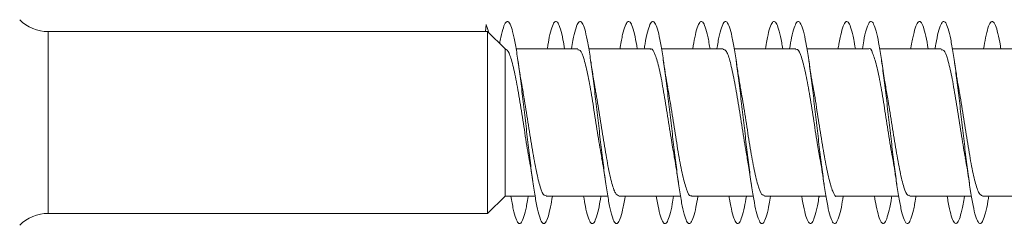
# Model space of a CAD drawing. Units: millimetres. Extents: x -1294 to 1422, y -1269 to 1298.
# Drawn here: x -1221 to -1196, y 680 to 685 of the extents above; entities that cross this region are included whole.
import ezdxf

# ---------------------------------------------------------------- set-up
doc = ezdxf.new("R2010")
doc.units = ezdxf.units.MM

msp = doc.modelspace()

# ---------------------------------------------------------------- linework, layer by layer
at = {"color": 7, "linetype": 'Continuous', "lineweight": 0}
for p, q in [((-1209.228, 684.723), (-1209.244, 684.547)), ((-1209.195, 684.547), (-1220.064, 684.547)), ((-1208.757, 684.122), (-1209.195, 684.547)), ((-1209.195, 684.547), (-1209.195, 680.047)), ((-1208.757, 684.122), (-1208.757, 680.472)), ((-1206.958, 684.122), (-1208.483, 684.122)), ((-1205.158, 684.122), (-1206.684, 684.122)), ((-1203.358, 684.122), (-1204.884, 684.122)), ((-1201.558, 684.122), (-1203.083, 684.122)), ((-1199.758, 684.122), (-1201.283, 684.122)), ((-1197.958, 684.122), (-1199.484, 684.122)), ((-1196.158, 684.122), (-1197.684, 684.122)), ((-1209.195, 680.047), (-1208.757, 680.472)), ((-1209.195, 680.047), (-1208.757, 680.472)), ((-1208.757, 680.472), (-1208.613, 680.472)), ((-1208.757, 680.472), (-1208.012, 680.472)), ((-1208.338, 680.472), (-1208.012, 680.472)), ((-1207.738, 680.472), (-1206.213, 680.472)), ((-1207.584, 680.472), (-1206.812, 680.472)), ((-1206.538, 680.472), (-1206.213, 680.472)), ((-1205.938, 680.472), (-1204.412, 680.472)), ((-1205.783, 680.472), (-1205.012, 680.472)), ((-1204.738, 680.472), (-1204.412, 680.472)), ((-1204.138, 680.472), (-1202.612, 680.472)), ((-1203.984, 680.472), (-1203.212, 680.472)), ((-1202.938, 680.472), (-1202.612, 680.472)), ((-1202.338, 680.472), (-1200.812, 680.472)), ((-1202.184, 680.472), (-1201.413, 680.472)), ((-1201.138, 680.472), (-1200.812, 680.472)), ((-1200.538, 680.472), (-1199.013, 680.472)), ((-1200.384, 680.472), (-1199.612, 680.472)), ((-1199.338, 680.472), (-1199.013, 680.472)), ((-1198.738, 680.472), (-1197.212, 680.472)), ((-1198.583, 680.472), (-1197.812, 680.472)), ((-1197.538, 680.472), (-1197.212, 680.472)), ((-1196.938, 680.472), (-1195.412, 680.472)), ((-1196.784, 680.472), (-1196.013, 680.472)), ((-1220.064, 680.047), (-1209.195, 680.047)), ((-1220.064, 680.047), (-1209.195, 680.047))]:
    msp.add_line(p, q, dxfattribs=at)
at = {"color": 8, "linetype": 'Continuous', "lineweight": 0}
msp.add_line((-1220.064, 684.547), (-1220.064, 680.047), dxfattribs=at)
at = {"color": 7, "linetype": 'Continuous', "lineweight": 0}
for centre, start, end in [((-1220.064, 685.547), 225, 270), ((-1220.064, 679.047), 90, 135), ((-1220.064, 679.047), 90, 135)]:
    msp.add_arc(centre, 1, start, end, dxfattribs=at)
for points, knots in [([(-1209.228, 684.723), (-1209.208, 684.678), (-1209.185, 684.628), (-1209.163, 684.523), (-1209.161, 684.514)], [0, 0, 0, 0, 0.917678, 1, 1, 1, 1]), ([(-1208.889, 684.25), (-1208.88, 684.303), (-1208.85, 684.472), (-1208.799, 684.658), (-1208.738, 684.793), (-1208.676, 684.809), (-1208.615, 684.71), (-1208.553, 684.501), (-1208.492, 684.19), (-1208.43, 683.793), (-1208.368, 683.326), (-1208.307, 682.812), (-1208.245, 682.275), (-1208.184, 681.739), (-1208.122, 681.228), (-1208.061, 680.767), (-1207.999, 680.376), (-1207.938, 680.072), (-1207.876, 679.872), (-1207.815, 679.782), (-1207.753, 679.808), (-1207.692, 679.95), (-1207.635, 680.171), (-1207.599, 680.382), (-1207.584, 680.472)], [0, 0, 0, 0, 0.021496, 0.068734, 0.115895, 0.163024, 0.210177, 0.257338, 0.304495, 0.351643, 0.398794, 0.445927, 0.493062, 0.540192, 0.587315, 0.634438, 0.681563, 0.728685, 0.775803, 0.822927, 0.870049, 0.917174, 0.964302, 1, 1, 1, 1]), ([(-1207.712, 684.122), (-1207.705, 684.164), (-1207.678, 684.336), (-1207.63, 684.548), (-1207.569, 684.741), (-1207.507, 684.814), (-1207.446, 684.776), (-1207.384, 684.618), (-1207.33, 684.399), (-1207.297, 684.199), (-1207.284, 684.122)], [0, 0, 0, 0, 0.046988, 0.190744, 0.334532, 0.478318, 0.622124, 0.765954, 0.909784, 1, 1, 1, 1]), ([(-1207.112, 684.122), (-1207.1, 684.193), (-1207.068, 684.388), (-1207.015, 684.606), (-1206.953, 684.77), (-1206.892, 684.815), (-1206.83, 684.747), (-1206.769, 684.565), (-1206.707, 684.28), (-1206.646, 683.902), (-1206.584, 683.452), (-1206.523, 682.949), (-1206.461, 682.415), (-1206.4, 681.877), (-1206.338, 681.357), (-1206.277, 680.881), (-1206.215, 680.469), (-1206.154, 680.142), (-1206.092, 679.913), (-1206.031, 679.795), (-1205.969, 679.791), (-1205.908, 679.901), (-1205.846, 680.129), (-1205.804, 680.329), (-1205.783, 680.468), (-1205.783, 680.472)], [0, 0, 0, 0, 0.0264994, 0.0727918, 0.1190794, 0.165362, 0.2116418, 0.2579174, 0.3041951, 0.3504678, 0.396739, 0.443017, 0.4892844, 0.5355679, 0.5818424, 0.628125, 0.6744126, 0.7207007, 0.7669952, 0.8132975, 0.8596056, 0.9059149, 0.9522258, 0.9985242, 1, 1, 1, 1]), ([(-1205.913, 684.122), (-1205.911, 684.134), (-1205.889, 684.279), (-1205.846, 684.482), (-1205.785, 684.703), (-1205.723, 684.806), (-1205.661, 684.796), (-1205.6, 684.669), (-1205.54, 684.448), (-1205.502, 684.227), (-1205.483, 684.122)], [0, 0, 0, 0, 0.012318, 0.155497, 0.298647, 0.441784, 0.584901, 0.72801, 0.871094, 1, 1, 1, 1]), ([(-1205.312, 684.122), (-1205.305, 684.163), (-1205.278, 684.334), (-1205.231, 684.546), (-1205.169, 684.739), (-1205.108, 684.815), (-1205.046, 684.775), (-1204.985, 684.623), (-1204.923, 684.363), (-1204.862, 684.009), (-1204.8, 683.575), (-1204.739, 683.083), (-1204.677, 682.554), (-1204.616, 682.014), (-1204.554, 681.487), (-1204.493, 680.997), (-1204.431, 680.567), (-1204.37, 680.216), (-1204.308, 679.962), (-1204.247, 679.814), (-1204.185, 679.781), (-1204.123, 679.861), (-1204.062, 680.061), (-1204.015, 680.271), (-1203.989, 680.437), (-1203.984, 680.472)], [0, 0, 0, 0, 0.014695, 0.060997, 0.107305, 0.153613, 0.199923, 0.246233, 0.292549, 0.338871, 0.385194, 0.431527, 0.477872, 0.524215, 0.570556, 0.616885, 0.663215, 0.709536, 0.755853, 0.802168, 0.848478, 0.894787, 0.941089, 0.987396, 1, 1, 1, 1]), ([(-1204.112, 684.122), (-1204.096, 684.219), (-1204.058, 684.434), (-1204, 684.655), (-1203.939, 684.791), (-1203.877, 684.81), (-1203.816, 684.715), (-1203.754, 684.502), (-1203.71, 684.296), (-1203.687, 684.143), (-1203.683, 684.122)], [0, 0, 0, 0, 0.117404, 0.260753, 0.4041, 0.547448, 0.6908, 0.834148, 0.97753, 1, 1, 1, 1]), ([(-1203.513, 684.122), (-1203.511, 684.132), (-1203.489, 684.277), (-1203.447, 684.478), (-1203.385, 684.702), (-1203.324, 684.805), (-1203.262, 684.797), (-1203.201, 684.672), (-1203.139, 684.439), (-1203.078, 684.107), (-1203.016, 683.692), (-1202.955, 683.213), (-1202.893, 682.692), (-1202.832, 682.153), (-1202.77, 681.621), (-1202.709, 681.119), (-1202.647, 680.672), (-1202.586, 680.299), (-1202.524, 680.018), (-1202.462, 679.842), (-1202.401, 679.778), (-1202.339, 679.83), (-1202.278, 679.998), (-1202.226, 680.216), (-1202.195, 680.407), (-1202.184, 680.472)], [0, 0, 0, 0, 0.003492, 0.049798, 0.096111, 0.142431, 0.188752, 0.235067, 0.281372, 0.327675, 0.373972, 0.420262, 0.466554, 0.512839, 0.559123, 0.605402, 0.651686, 0.697967, 0.744252, 0.790536, 0.836824, 0.883114, 0.929409, 0.975709, 1, 1, 1, 1]), ([(-1202.312, 684.122), (-1202.3, 684.19), (-1202.269, 684.383), (-1202.216, 684.601), (-1202.155, 684.768), (-1202.093, 684.815), (-1202.032, 684.751), (-1201.97, 684.567), (-1201.921, 684.352), (-1201.892, 684.173), (-1201.884, 684.122)], [0, 0, 0, 0, 0.0788696, 0.2227435, 0.3666345, 0.5105485, 0.6544803, 0.798421, 0.9423487, 1, 1, 1, 1]), ([(-1201.712, 684.122), (-1201.696, 684.218), (-1201.659, 684.433), (-1201.601, 684.653), (-1201.54, 684.79), (-1201.478, 684.81), (-1201.417, 684.716), (-1201.355, 684.509), (-1201.294, 684.202), (-1201.232, 683.807), (-1201.171, 683.343), (-1201.109, 682.83), (-1201.048, 682.294), (-1200.986, 681.757), (-1200.924, 681.245), (-1200.863, 680.781), (-1200.801, 680.387), (-1200.74, 680.081), (-1200.678, 679.876), (-1200.617, 679.784), (-1200.555, 679.805), (-1200.494, 679.945), (-1200.436, 680.165), (-1200.4, 680.378), (-1200.384, 680.472)], [0, 0, 0, 0, 0.037412, 0.083705, 0.129999, 0.176288, 0.222578, 0.268863, 0.315153, 0.361443, 0.407728, 0.454028, 0.500317, 0.54662, 0.59292, 0.639231, 0.685541, 0.731868, 0.778192, 0.824514, 0.870832, 0.917142, 0.963447, 1, 1, 1, 1]), ([(-1200.512, 684.122), (-1200.506, 684.161), (-1200.479, 684.329), (-1200.432, 684.541), (-1200.371, 684.736), (-1200.309, 684.814), (-1200.248, 684.778), (-1200.186, 684.625), (-1200.132, 684.405), (-1200.098, 684.203), (-1200.084, 684.122)], [0, 0, 0, 0, 0.042765, 0.186531, 0.330279, 0.474015, 0.617739, 0.761451, 0.905167, 1, 1, 1, 1]), ([(-1199.912, 684.122), (-1199.901, 684.189), (-1199.869, 684.381), (-1199.817, 684.599), (-1199.756, 684.766), (-1199.694, 684.816), (-1199.633, 684.751), (-1199.571, 684.573), (-1199.509, 684.29), (-1199.448, 683.917), (-1199.386, 683.468), (-1199.325, 682.966), (-1199.263, 682.432), (-1199.202, 681.893), (-1199.14, 681.372), (-1199.079, 680.894), (-1199.017, 680.481), (-1198.956, 680.15), (-1198.894, 679.919), (-1198.833, 679.796), (-1198.771, 679.79), (-1198.71, 679.895), (-1198.648, 680.121), (-1198.606, 680.321), (-1198.584, 680.464), (-1198.583, 680.472)], [0, 0, 0, 0, 0.0249, 0.071182, 0.11747, 0.16376, 0.210054, 0.256352, 0.302657, 0.348968, 0.395286, 0.441602, 0.487919, 0.534221, 0.580526, 0.626814, 0.673107, 0.719396, 0.765677, 0.811959, 0.858239, 0.90452, 0.950802, 0.997083, 1, 1, 1, 1]), ([(-1198.713, 684.122), (-1198.712, 684.13), (-1198.69, 684.272), (-1198.648, 684.472), (-1198.587, 684.698), (-1198.525, 684.804), (-1198.464, 684.799), (-1198.402, 684.675), (-1198.342, 684.455), (-1198.302, 684.231), (-1198.283, 684.122)], [0, 0, 0, 0, 0.0080249, 0.1509657, 0.2939124, 0.4368587, 0.579817, 0.722785, 0.8657657, 1, 1, 1, 1]), ([(-1198.112, 684.122), (-1198.106, 684.159), (-1198.08, 684.327), (-1198.033, 684.538), (-1197.971, 684.735), (-1197.91, 684.813), (-1197.848, 684.779), (-1197.787, 684.629), (-1197.725, 684.373), (-1197.664, 684.02), (-1197.602, 683.589), (-1197.541, 683.099), (-1197.479, 682.572), (-1197.418, 682.032), (-1197.356, 681.504), (-1197.295, 681.013), (-1197.233, 680.581), (-1197.172, 680.228), (-1197.11, 679.969), (-1197.049, 679.818), (-1196.987, 679.78), (-1196.926, 679.857), (-1196.864, 680.052), (-1196.817, 680.264), (-1196.79, 680.433), (-1196.784, 680.472)], [0, 0, 0, 0, 0.013277, 0.059617, 0.105955, 0.152286, 0.198612, 0.24493, 0.291246, 0.337561, 0.383867, 0.430174, 0.476478, 0.52278, 0.569091, 0.615395, 0.661699, 0.708008, 0.75432, 0.800634, 0.846954, 0.893278, 0.939608, 0.985947, 1, 1, 1, 1]), ([(-1196.912, 684.122), (-1196.896, 684.215), (-1196.86, 684.428), (-1196.803, 684.648), (-1196.741, 684.789), (-1196.679, 684.81), (-1196.618, 684.72), (-1196.556, 684.51), (-1196.512, 684.303), (-1196.487, 684.147), (-1196.483, 684.122)], [0, 0, 0, 0, 0.112289, 0.255828, 0.399378, 0.542911, 0.686434, 0.829931, 0.97342, 1, 1, 1, 1]), ([(-1199.758, 684.12), (-1199.757, 684.12), (-1199.723, 684.156), (-1199.657, 684.03), (-1199.56, 683.734), (-1199.462, 683.25), (-1199.364, 682.658), (-1199.266, 682.036), (-1199.2, 681.6), (-1199.166, 681.431), (-1199.165, 681.426)], [0, 0, 0, 0, 0.004104, 0.169095, 0.334098, 0.499081, 0.664074, 0.82905, 0.994034, 1, 1, 1, 1]), ([(-1208.757, 684.122), (-1208.724, 684.101), (-1208.659, 684.058), (-1208.561, 683.733), (-1208.463, 683.259), (-1208.365, 682.666), (-1208.267, 682.044), (-1208.199, 681.596), (-1208.163, 681.416), (-1208.159, 681.399)], [0, 0, 0, 0, 0.164323, 0.328022, 0.491737, 0.655439, 0.819156, 0.98288, 1, 1, 1, 1]), ([(-1206.958, 684.097), (-1206.938, 684.099), (-1206.885, 684.105), (-1206.8, 683.877), (-1206.702, 683.466), (-1206.604, 682.91), (-1206.506, 682.291), (-1206.425, 681.763), (-1206.377, 681.503), (-1206.361, 681.419)], [0, 0, 0, 0, 0.100896, 0.264972, 0.429074, 0.593152, 0.757237, 0.921326, 1, 1, 1, 1]), ([(-1205.158, 684.104), (-1205.151, 684.11), (-1205.111, 684.141), (-1205.039, 683.988), (-1204.941, 683.653), (-1204.843, 683.142), (-1204.745, 682.541), (-1204.655, 681.95), (-1204.597, 681.618), (-1204.572, 681.473)], [0, 0, 0, 0, 0.036121, 0.203246, 0.370386, 0.537499, 0.704634, 0.871763, 1, 1, 1, 1]), ([(-1203.358, 684.107), (-1203.331, 684.099), (-1203.272, 684.082), (-1203.18, 683.806), (-1203.082, 683.361), (-1202.984, 682.785), (-1202.886, 682.163), (-1202.811, 681.675), (-1202.769, 681.457), (-1202.76, 681.408)], [0, 0, 0, 0, 0.134253, 0.297833, 0.461438, 0.625025, 0.788603, 0.95221, 1, 1, 1, 1]), ([(-1201.558, 684.096), (-1201.544, 684.102), (-1201.498, 684.123), (-1201.419, 683.935), (-1201.321, 683.559), (-1201.223, 683.024), (-1201.125, 682.412), (-1201.038, 681.84), (-1200.983, 681.535), (-1200.961, 681.412)], [0, 0, 0, 0, 0.0691697, 0.2330677, 0.3969679, 0.5608693, 0.7247764, 0.8886595, 1, 1, 1, 1]), ([(-1197.958, 684.097), (-1197.937, 684.099), (-1197.884, 684.103), (-1197.799, 683.872), (-1197.701, 683.459), (-1197.603, 682.902), (-1197.505, 682.283), (-1197.425, 681.757), (-1197.377, 681.501), (-1197.362, 681.419)], [0, 0, 0, 0, 0.103106, 0.267206, 0.431306, 0.595412, 0.759517, 0.923596, 1, 1, 1, 1]), ([(-1208.33, 683.175), (-1208.337, 683.207), (-1208.373, 683.39), (-1208.407, 683.624), (-1208.435, 683.818)], [0, 0, 0, 0, 0.173524, 1, 1, 1, 1]), ([(-1206.534, 683.198), (-1206.541, 683.228), (-1206.558, 683.313), (-1206.588, 683.507), (-1206.617, 683.695), (-1206.635, 683.818)], [0, 0, 0, 0, 0.165318, 0.455762, 1, 1, 1, 1]), ([(-1204.731, 683.18), (-1204.737, 683.211), (-1204.774, 683.394), (-1204.808, 683.631), (-1204.837, 683.828)], [0, 0, 0, 0, 0.171132, 1, 1, 1, 1]), ([(-1202.926, 683.15), (-1202.931, 683.172), (-1202.95, 683.266), (-1202.987, 683.496), (-1203.019, 683.707), (-1203.035, 683.818)], [0, 0, 0, 0, 0.127143, 0.538747, 1, 1, 1, 1]), ([(-1201.134, 683.191), (-1201.136, 683.201), (-1201.172, 683.378), (-1201.205, 683.605), (-1201.236, 683.82)], [0, 0, 0, 0, 0.056148, 1, 1, 1, 1]), ([(-1199.33, 683.183), (-1199.341, 683.235), (-1199.378, 683.42), (-1199.411, 683.652), (-1199.435, 683.819)], [0, 0, 0, 0, 0.280423, 1, 1, 1, 1]), ([(-1197.523, 683.129), (-1197.526, 683.141), (-1197.542, 683.222), (-1197.582, 683.462), (-1197.617, 683.692), (-1197.635, 683.817)], [0, 0, 0, 0, 0.078655, 0.49776, 1, 1, 1, 1]), ([(-1207.738, 680.499), (-1207.754, 680.493), (-1207.803, 680.477), (-1207.884, 680.679), (-1207.982, 681.067), (-1208.08, 681.609), (-1208.177, 682.224), (-1208.262, 682.779), (-1208.315, 683.066), (-1208.334, 683.175)], [0, 0, 0, 0, 0.080113, 0.244328, 0.408559, 0.57278, 0.736994, 0.901199, 1, 1, 1, 1]), ([(-1205.938, 680.483), (-1205.967, 680.495), (-1206.029, 680.52), (-1206.123, 680.812), (-1206.221, 681.268), (-1206.318, 681.85), (-1206.416, 682.473), (-1206.489, 682.949), (-1206.53, 683.156), (-1206.538, 683.197)], [0, 0, 0, 0, 0.144554, 0.307705, 0.470853, 0.633997, 0.797141, 0.960297, 1, 1, 1, 1]), ([(-1204.138, 680.494), (-1204.148, 680.487), (-1204.189, 680.459), (-1204.264, 680.622), (-1204.362, 680.971), (-1204.46, 681.489), (-1204.557, 682.094), (-1204.649, 682.693), (-1204.708, 683.029), (-1204.734, 683.18)], [0, 0, 0, 0, 0.0462681, 0.2104936, 0.3747266, 0.5389437, 0.7031669, 0.8673929, 1, 1, 1, 1]), ([(-1200.538, 680.48), (-1200.541, 680.477), (-1200.576, 680.443), (-1200.644, 680.575), (-1200.741, 680.882), (-1200.839, 681.373), (-1200.937, 681.969), (-1201.035, 682.59), (-1201.101, 683.022), (-1201.134, 683.187), (-1201.135, 683.191)], [0, 0, 0, 0, 0.012568, 0.176519, 0.340467, 0.504421, 0.668395, 0.832349, 0.996285, 1, 1, 1, 1]), ([(-1198.738, 680.499), (-1198.754, 680.493), (-1198.802, 680.476), (-1198.883, 680.675), (-1198.98, 681.06), (-1199.078, 681.601), (-1199.176, 682.215), (-1199.262, 682.776), (-1199.315, 683.069), (-1199.335, 683.182)], [0, 0, 0, 0, 0.077743, 0.241607, 0.405473, 0.569351, 0.733208, 0.897055, 1, 1, 1, 1]), ([(-1202.338, 680.495), (-1202.36, 680.496), (-1202.415, 680.497), (-1202.503, 680.739), (-1202.6, 681.161), (-1202.698, 681.724), (-1202.796, 682.344), (-1202.873, 682.849), (-1202.918, 683.086), (-1202.93, 683.149)], [0, 0, 0, 0, 0.112597, 0.278017, 0.443449, 0.608855, 0.774284, 0.939703, 1, 1, 1, 1]), ([(-1196.938, 680.484), (-1196.967, 680.495), (-1197.028, 680.518), (-1197.121, 680.807), (-1197.219, 681.26), (-1197.317, 681.842), (-1197.415, 682.463), (-1197.484, 682.919), (-1197.521, 683.108), (-1197.525, 683.129)], [0, 0, 0, 0, 0.145542, 0.312322, 0.479102, 0.64586, 0.812652, 0.979426, 1, 1, 1, 1]), ([(-1204.574, 681.473), (-1204.57, 681.45), (-1204.551, 681.355), (-1204.512, 681.12), (-1204.478, 680.895), (-1204.46, 680.772)], [0, 0, 0, 0, 0.1246956, 0.5208501, 1, 1, 1, 1]), ([(-1208.162, 681.398), (-1208.155, 681.361), (-1208.119, 681.178), (-1208.086, 680.952), (-1208.06, 680.772)], [0, 0, 0, 0, 0.204849, 1, 1, 1, 1]), ([(-1206.366, 681.418), (-1206.358, 681.377), (-1206.321, 681.191), (-1206.286, 680.953), (-1206.259, 680.768)], [0, 0, 0, 0, 0.2187508, 1, 1, 1, 1]), ([(-1202.765, 681.407), (-1202.753, 681.349), (-1202.717, 681.163), (-1202.683, 680.932), (-1202.66, 680.773)], [0, 0, 0, 0, 0.3097034, 1, 1, 1, 1]), ([(-1200.964, 681.411), (-1200.959, 681.388), (-1200.922, 681.202), (-1200.889, 680.973), (-1200.86, 680.773)], [0, 0, 0, 0, 0.124236, 1, 1, 1, 1]), ([(-1199.166, 681.425), (-1199.162, 681.402), (-1199.143, 681.31), (-1199.107, 681.084), (-1199.076, 680.879), (-1199.06, 680.771)], [0, 0, 0, 0, 0.1362879, 0.5416961, 1, 1, 1, 1]), ([(-1197.366, 681.418), (-1197.358, 681.377), (-1197.321, 681.191), (-1197.286, 680.954), (-1197.259, 680.768)], [0, 0, 0, 0, 0.218536, 1, 1, 1, 1]), ([(-1208.613, 680.472), (-1208.593, 680.36), (-1208.553, 680.132), (-1208.491, 679.913), (-1208.43, 679.793), (-1208.368, 679.792), (-1208.307, 679.902), (-1208.245, 680.133), (-1208.204, 680.331), (-1208.183, 680.469), (-1208.182, 680.472)], [0, 0, 0, 0, 0.139864, 0.282718, 0.425573, 0.568401, 0.711215, 0.854006, 0.996797, 1, 1, 1, 1]), ([(-1206.812, 680.472), (-1206.798, 680.388), (-1206.763, 680.182), (-1206.707, 679.962), (-1206.646, 679.813), (-1206.584, 679.781), (-1206.523, 679.863), (-1206.461, 680.063), (-1206.415, 680.273), (-1206.389, 680.438), (-1206.384, 680.472)], [0, 0, 0, 0, 0.100513, 0.244133, 0.387757, 0.531377, 0.674997, 0.818621, 0.962247, 1, 1, 1, 1]), ([(-1205.012, 680.472), (-1205.003, 680.417), (-1204.973, 680.234), (-1204.923, 680.019), (-1204.862, 679.839), (-1204.8, 679.779), (-1204.739, 679.83), (-1204.677, 680.001), (-1204.626, 680.218), (-1204.595, 680.408), (-1204.584, 680.472)], [0, 0, 0, 0, 0.062791, 0.2066571, 0.3505337, 0.4944186, 0.6383272, 0.7822603, 0.9262119, 1, 1, 1, 1]), ([(-1203.212, 680.472), (-1203.208, 680.447), (-1203.184, 680.29), (-1203.139, 680.082), (-1203.078, 679.874), (-1203.016, 679.783), (-1202.955, 679.807), (-1202.893, 679.946), (-1202.836, 680.167), (-1202.8, 680.379), (-1202.784, 680.472)], [0, 0, 0, 0, 0.027461, 0.170968, 0.31445, 0.457926, 0.601384, 0.744833, 0.888275, 1, 1, 1, 1]), ([(-1201.413, 680.472), (-1201.394, 680.363), (-1201.354, 680.139), (-1201.294, 679.918), (-1201.232, 679.796), (-1201.171, 679.79), (-1201.109, 679.897), (-1201.048, 680.123), (-1201.005, 680.323), (-1200.984, 680.465), (-1200.983, 680.472)], [0, 0, 0, 0, 0.13482, 0.277723, 0.420631, 0.563547, 0.706466, 0.8494, 0.992326, 1, 1, 1, 1]), ([(-1199.612, 680.472), (-1199.598, 680.391), (-1199.564, 680.188), (-1199.509, 679.969), (-1199.448, 679.815), (-1199.386, 679.781), (-1199.325, 679.858), (-1199.263, 680.055), (-1199.216, 680.266), (-1199.19, 680.434), (-1199.184, 680.472)], [0, 0, 0, 0, 0.095428, 0.239167, 0.382939, 0.52672, 0.670507, 0.814263, 0.958019, 1, 1, 1, 1]), ([(-1197.812, 680.472), (-1197.803, 680.42), (-1197.775, 680.241), (-1197.725, 680.026), (-1197.664, 679.844), (-1197.602, 679.778), (-1197.541, 679.828), (-1197.479, 679.994), (-1197.427, 680.212), (-1197.395, 680.404), (-1197.384, 680.472)], [0, 0, 0, 0, 0.058535, 0.202385, 0.346236, 0.490072, 0.6339, 0.77772, 0.921538, 1, 1, 1, 1])]:
    msp.add_open_spline(points, degree=3, knots=knots, dxfattribs=at)

doc.saveas('drawing.dxf')
